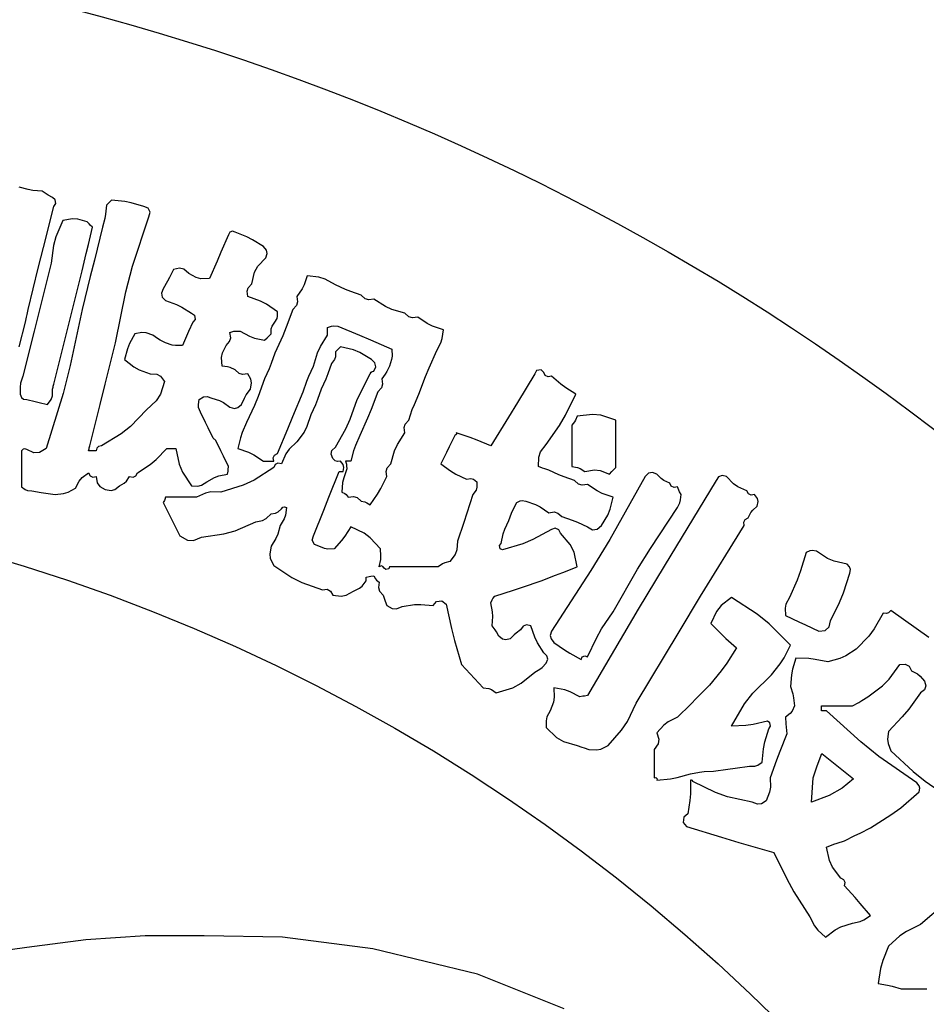
# Model space of a CAD drawing. Units: metres. Extents: x 325013 to 1018026, y 3627565 to 4004671.
# Drawn here: x 375770 to 376224, y 3936088 to 3936580 of the extents above; entities that cross this region are included whole.
import ezdxf

# ---------------------------------------------------------------- set-up
doc = ezdxf.new("R2010")
doc.units = ezdxf.units.M
doc.header["$LTSCALE"] = 1000
doc.layers.get('0').update_dxf_attribs({"linetype": 'CONTINUOUS'})
doc.layers.add('xinlogologo', color=7, linetype='CONTINUOUS')

# ---------------------------------------------------------------- blocks, each defined once
blk = doc.blocks.new('新logo2222')
at = {"layer": 'xinlogologo', "color": 0}
for p, q in [((-59581, 43430), (-59735, 43470)), ((-59501, 43416), (-59581, 43430)), ((-59342, 43405), (-59501, 43416)), ((-59277, 43355), (-59342, 43405)), ((-59241, 43333), (-59277, 43355)), ((-59168, 43296), (-59241, 43333)), ((-59120, 43257), (-59168, 43296)), ((-59110, 43193), (-59120, 43257)), ((-58200, 43217), (-58218, 43200)), ((-58165, 43252), (-58200, 43217)), ((-57944, 43229), (-58165, 43252)), ((-57833, 43206), (-57944, 43229)), ((-57620, 43143), (-57833, 43206)), ((-59320, 42446), (-59146, 43143)), ((-59146, 43143), (-59110, 43193)), ((-58252, 43165), (-58268, 43015)), ((-58218, 43200), (-58252, 43165)), ((-57548, 43115), (-57620, 43143)), ((-57512, 43044), (-57548, 43115)), ((-57533, 42969), (-57512, 43044)), ((-58994, 42903), (-59110, 42629)), ((-58830, 42932), (-58994, 42903)), ((-58739, 42927), (-58830, 42932)), ((-58579, 42881), (-58739, 42927)), ((-58545, 42847), (-58579, 42881)), ((-58281, 42940), (-58318, 42794)), ((-58268, 43015), (-58281, 42940)), ((-57812, 42130), (-57533, 42969)), ((-58560, 42497), (-58492, 42794)), ((-58527, 42829), (-58545, 42847)), ((-58492, 42794), (-58527, 42829)), ((-58318, 42794), (-58457, 42236)), ((-56162, 42706), (-56182, 42663)), ((-56117, 42724), (-56162, 42706)), ((-56073, 42707), (-56117, 42724)), ((-55873, 42629), (-56073, 42707)), ((-59110, 42629), (-59151, 42480)), ((-56182, 42663), (-56312, 42367)), ((-55776, 42580), (-55873, 42629)), ((-55593, 42467), (-55776, 42580)), ((-59408, 42097), (-59320, 42446)), ((-59151, 42480), (-59190, 42184)), ((-58595, 42349), (-58560, 42497)), ((-56312, 42367), (-56377, 42219)), ((-55543, 42405), (-55593, 42467)), ((-55530, 42349), (-55543, 42405)), ((-58667, 42053), (-58595, 42349)), ((-58457, 42236), (-58527, 41957)), ((-56377, 42219), (-56509, 41922)), ((-55689, 42129), (-55550, 42271)), ((-55550, 42271), (-55530, 42349)), ((-59582, 41399), (-59408, 42097)), ((-59190, 42184), (-59381, 41417)), ((-58858, 41286), (-58667, 42053)), ((-57926, 41699), (-57812, 42130)), ((-57119, 42075), (-57185, 41942)), ((-57014, 42099), (-57119, 42075)), ((-56939, 42081), (-57014, 42099)), ((-56858, 42010), (-56939, 42081)), ((-55744, 42029), (-55689, 42129)), ((-58527, 41957), (-58667, 41399)), ((-57220, 41877), (-57293, 41748)), ((-57185, 41942), (-57220, 41877)), ((-56732, 41939), (-56858, 42010)), ((-56653, 41919), (-56732, 41939)), ((-56509, 41922), (-56653, 41919)), ((-55790, 41835), (-55744, 42029)), ((-54852, 41966), (-54902, 41818)), ((-54652, 41943), (-54852, 41966)), ((-54549, 41910), (-54652, 41943)), ((-54373, 41813), (-54549, 41910)), ((-58100, 40833), (-57926, 41699)), ((-57293, 41748), (-57322, 41673)), ((-55867, 41707), (-55850, 41767)), ((-55855, 41617), (-55867, 41707)), ((-55850, 41767), (-55790, 41835)), ((-54939, 41746), (-55027, 41617)), ((-54902, 41818), (-54939, 41746)), ((-54202, 41736), (-54373, 41813)), ((-54114, 41701), (-54202, 41736)), ((-53937, 41639), (-54114, 41701)), ((-57322, 41673), (-57308, 41608)), ((-57308, 41608), (-57250, 41552)), ((-57250, 41552), (-57067, 41484)), ((-55642, 41541), (-55855, 41617)), ((-55538, 41487), (-55642, 41541)), ((-55027, 41617), (-55014, 41527)), ((-53869, 41579), (-53937, 41639)), ((-53809, 41561), (-53869, 41579)), ((-53719, 41574), (-53809, 41561)), ((-53525, 41450), (-53719, 41574)), ((-59599, 41312), (-59582, 41399)), ((-59381, 41417), (-59477, 41033)), ((-58667, 41399), (-58866, 40447)), ((-57067, 41484), (-56978, 41439)), ((-56978, 41439), (-56814, 41334)), ((-55354, 41356), (-55538, 41487)), ((-55092, 41399), (-55205, 41099)), ((-55032, 41468), (-55092, 41399)), ((-55014, 41527), (-55032, 41468)), ((-53416, 41400), (-53525, 41450)), ((-53196, 41334), (-53416, 41400)), ((-59626, 41181), (-59608, 41269)), ((-59608, 41269), (-59599, 41312)), ((-58954, 40902), (-58858, 41286)), ((-56814, 41334), (-56761, 41303)), ((-56749, 41226), (-56792, 41181)), ((-56761, 41303), (-56749, 41226)), ((-55397, 41181), (-55362, 41244)), ((-55362, 41244), (-55352, 41284)), ((-55352, 41284), (-55354, 41356)), ((-53128, 41274), (-53196, 41334)), ((-53068, 41256), (-53128, 41274)), ((-52978, 41269), (-53068, 41256)), ((-52815, 41161), (-52978, 41269)), ((-59730, 40763), (-59626, 41181)), ((-59477, 41033), (-59669, 40266)), ((-56792, 41181), (-56862, 41024)), ((-56093, 41028), (-56056, 41033)), ((-56056, 41033), (-55986, 41029)), ((-55463, 41068), (-55447, 41115)), ((-55463, 40985), (-55463, 41068)), ((-55447, 41115), (-55397, 41181)), ((-55205, 41099), (-55266, 40951)), ((-54504, 41094), (-54437, 41115)), ((-54504, 41042), (-54504, 41094)), ((-54504, 41016), (-54504, 41042)), ((-54437, 41115), (-54399, 41120)), ((-54399, 41120), (-54329, 41116)), ((-54329, 41116), (-53963, 40961)), ((-52726, 41116), (-52815, 41161)), ((-52542, 41051), (-52726, 41116)), ((-52562, 40906), (-52542, 41051)), ((-59146, 40135), (-58954, 40902)), ((-57773, 40985), (-57861, 40819)), ((-57653, 41009), (-57773, 40985)), ((-57583, 41004), (-57653, 41009)), ((-57468, 40963), (-57583, 41004)), ((-57386, 40904), (-57468, 40963)), ((-57341, 40877), (-57386, 40904)), ((-57250, 40833), (-57341, 40877)), ((-56897, 40946), (-56967, 40789)), ((-56862, 41024), (-56897, 40946)), ((-56165, 40857), (-56148, 40917)), ((-56160, 41007), (-56093, 41028)), ((-56148, 40917), (-56160, 41007)), ((-55986, 41029), (-55830, 40946)), ((-55830, 40946), (-55744, 40914)), ((-55744, 40914), (-55572, 40876)), ((-55572, 40876), (-55528, 40920)), ((-55528, 40920), (-55506, 40942)), ((-55506, 40942), (-55463, 40985)), ((-55266, 40951), (-55397, 40658)), ((-54627, 40769), (-54504, 40963)), ((-54504, 40963), (-54504, 41016)), ((-53963, 40961), (-53779, 40882)), ((-53779, 40882), (-53414, 40724)), ((-52585, 40832), (-52562, 40906)), ((-58274, 40135), (-58100, 40833)), ((-57897, 40730), (-57947, 40549)), ((-57861, 40819), (-57897, 40730)), ((-57141, 40795), (-57250, 40833)), ((-57081, 40786), (-57141, 40795)), ((-56967, 40789), (-57081, 40786)), ((-56288, 40662), (-56225, 40789)), ((-56225, 40789), (-56165, 40857)), ((-54677, 40661), (-54627, 40769)), ((-54338, 40715), (-54373, 40680)), ((-54321, 40732), (-54338, 40715)), ((-54286, 40767), (-54321, 40732)), ((-54066, 40713), (-54286, 40767)), ((-53956, 40667), (-54066, 40713)), ((-53414, 40724), (-53411, 40609)), ((-52782, 40409), (-52651, 40702)), ((-52651, 40702), (-52585, 40832)), ((-57947, 40549), (-57791, 40426)), ((-56303, 40582), (-56288, 40662)), ((-56291, 40440), (-56303, 40582)), ((-55397, 40658), (-55459, 40481)), ((-54743, 40440), (-54677, 40661)), ((-54389, 40550), (-54438, 40484)), ((-54373, 40597), (-54389, 40550)), ((-54373, 40680), (-54373, 40597)), ((-53763, 40549), (-53956, 40667)), ((-53705, 40493), (-53763, 40549)), ((-53420, 40549), (-53457, 40440)), ((-53411, 40609), (-53420, 40549)), ((-58866, 40447), (-58989, 39975)), ((-57791, 40426), (-57699, 40376)), ((-57699, 40376), (-57511, 40310)), ((-56201, 40429), (-56291, 40440)), ((-56155, 40415), (-56201, 40429)), ((-56073, 40375), (-56155, 40415)), ((-56004, 40315), (-56073, 40375)), ((-55494, 40393), (-55572, 40222)), ((-55459, 40481), (-55494, 40393)), ((-54821, 40269), (-54743, 40440)), ((-54438, 40484), (-54500, 40306)), ((-53719, 40353), (-53690, 40428)), ((-53690, 40428), (-53705, 40493)), ((-53457, 40440), (-53502, 40349)), ((-52844, 40261), (-52782, 40409)), ((-50886, 40374), (-50964, 40363)), ((-50842, 40331), (-50886, 40374)), ((-59669, 40266), (-59708, 40149)), ((-57511, 40310), (-57402, 40303)), ((-57402, 40303), (-57336, 40267)), ((-57336, 40267), (-57272, 40179)), ((-55945, 40297), (-56004, 40315)), ((-55855, 40310), (-55945, 40297)), ((-55806, 40216), (-55855, 40310)), ((-55795, 40153), (-55806, 40216)), ((-55572, 40222), (-55684, 39922)), ((-54856, 40182), (-54821, 40269)), ((-54535, 40219), (-54613, 40048)), ((-54500, 40306), (-54535, 40219)), ((-53872, 40135), (-53784, 40310)), ((-53784, 40310), (-53769, 40337)), ((-53769, 40337), (-53750, 40349)), ((-53750, 40349), (-53719, 40353)), ((-53528, 40305), (-53588, 40222)), ((-53588, 40222), (-53576, 40132)), ((-53502, 40349), (-53528, 40305)), ((-52956, 39961), (-52844, 40261)), ((-50995, 40310), (-51289, 39820)), ((-50964, 40363), (-50995, 40310)), ((-50815, 40279), (-50842, 40331)), ((-50769, 40256), (-50815, 40279)), ((-50711, 40266), (-50769, 40256)), ((-50553, 40134), (-50711, 40266)), ((-59708, 40149), (-59718, 40084)), ((-59718, 40084), (-59713, 39961)), ((-59169, 39938), (-59168, 40048)), ((-59168, 40048), (-59159, 40083)), ((-59159, 40083), (-59155, 40100)), ((-59155, 40100), (-59146, 40135)), ((-58361, 39786), (-58274, 40135)), ((-57272, 40179), (-57338, 39961)), ((-55883, 39950), (-55811, 40048)), ((-55811, 40048), (-55795, 40153)), ((-54918, 40004), (-54856, 40182)), ((-54613, 40048), (-54674, 39871)), ((-54002, 39874), (-53915, 40048)), ((-53915, 40048), (-53872, 40135)), ((-53594, 40073), (-53654, 40004)), ((-53576, 40132), (-53594, 40073)), ((-50470, 40073), (-50553, 40134)), ((-50297, 39961), (-50470, 40073)), ((-59713, 39961), (-59696, 39908)), ((-59696, 39908), (-59659, 39879)), ((-59659, 39879), (-59604, 39874)), ((-59604, 39874), (-59464, 39839)), ((-58989, 39975), (-59277, 39045)), ((-59255, 39786), (-59190, 39875)), ((-59190, 39875), (-59169, 39938)), ((-57338, 39961), (-57408, 39852)), ((-56695, 39787), (-56683, 39874)), ((-56683, 39874), (-56608, 39918)), ((-56608, 39918), (-56548, 39924)), ((-56548, 39924), (-56465, 39895)), ((-56465, 39895), (-56335, 39856)), ((-55964, 39786), (-55914, 39897)), ((-55914, 39897), (-55883, 39950)), ((-55684, 39922), (-55745, 39774)), ((-55093, 39586), (-54918, 40004)), ((-54674, 39871), (-54709, 39783)), ((-54121, 39539), (-54002, 39874)), ((-53654, 40004), (-53766, 39704)), ((-53034, 39790), (-52956, 39961)), ((-50471, 39607), (-50297, 39961)), ((-59464, 39839), (-59395, 39821)), ((-59395, 39821), (-59255, 39786)), ((-58536, 39089), (-58361, 39786)), ((-57577, 39699), (-57846, 39416)), ((-57408, 39852), (-57577, 39699)), ((-56691, 39738), (-56695, 39787)), ((-56661, 39656), (-56691, 39738)), ((-56335, 39856), (-56270, 39823)), ((-56270, 39823), (-56160, 39743)), ((-56160, 39743), (-56082, 39723)), ((-56082, 39723), (-56026, 39736)), ((-56026, 39736), (-55964, 39786)), ((-55745, 39774), (-55877, 39481)), ((-54709, 39783), (-54787, 39612)), ((-53766, 39704), (-53827, 39556)), ((-53131, 39525), (-53069, 39702)), ((-53069, 39702), (-53034, 39790)), ((-51289, 39820), (-51437, 39576)), ((-56574, 39481), (-56661, 39656)), ((-55180, 39377), (-55093, 39586)), ((-54787, 39612), (-54855, 39417)), ((-54196, 39375), (-54121, 39539)), ((-53827, 39556), (-53959, 39263)), ((-51437, 39576), (-51736, 39089)), ((-50573, 39435), (-50471, 39607)), ((-50275, 39590), (-50301, 39525)), ((-50014, 39619), (-50275, 39590)), ((-49872, 39605), (-50014, 39619)), ((-49621, 39525), (-49872, 39605)), ((-57846, 39416), (-58004, 39290)), ((-56531, 39394), (-56574, 39481)), ((-56443, 39220), (-56531, 39394)), ((-55877, 39481), (-55951, 39312)), ((-55354, 38958), (-55180, 39377)), ((-54855, 39417), (-54905, 39321)), ((-54373, 39067), (-54196, 39375)), ((-53208, 39397), (-53191, 39456)), ((-53196, 39307), (-53208, 39397)), ((-53191, 39456), (-53131, 39525)), ((-50798, 39111), (-50573, 39435)), ((-50319, 39493), (-50363, 39438)), ((-50363, 39438), (-50363, 39159)), ((-50301, 39525), (-50319, 39493)), ((-49621, 39202), (-49621, 39525)), ((-58004, 39290), (-58340, 39089)), ((-56426, 39202), (-56443, 39220)), ((-56417, 39194), (-56426, 39202)), ((-55982, 39224), (-56029, 39045)), ((-55951, 39312), (-55982, 39224)), ((-54905, 39321), (-55027, 39154)), ((-53959, 39263), (-54033, 39094)), ((-53319, 39113), (-53196, 39307)), ((-52346, 39263), (-52442, 39072)), ((-52329, 39273), (-52346, 39263)), ((-52321, 39288), (-52329, 39273)), ((-52086, 39227), (-52324, 39307)), ((-52324, 39307), (-52321, 39288)), ((-51968, 39184), (-52086, 39227)), ((-49621, 39041), (-49621, 39202)), ((-59638, 39036), (-59667, 39029)), ((-59604, 39024), (-59638, 39036)), ((-59277, 39045), (-59389, 38978)), ((-58558, 39002), (-58549, 39037)), ((-58549, 39037), (-58545, 39054)), ((-58545, 39054), (-58536, 39089)), ((-58417, 39050), (-58427, 39002)), ((-58388, 39079), (-58417, 39050)), ((-58340, 39089), (-58388, 39079)), ((-57408, 38857), (-57228, 39045)), ((-57228, 39045), (-57167, 39045)), ((-57167, 39045), (-57137, 39045)), ((-57137, 39045), (-57076, 39045)), ((-57076, 39045), (-57023, 38777)), ((-56400, 39176), (-56417, 39194)), ((-56313, 39002), (-56400, 39176)), ((-56029, 39045), (-55846, 38980)), ((-55027, 39154), (-55158, 39029)), ((-54431, 39011), (-54373, 39067)), ((-54033, 39094), (-54064, 39006)), ((-53369, 39004), (-53319, 39113)), ((-52442, 39072), (-52490, 38976)), ((-51736, 39089), (-51968, 39184)), ((-50895, 38987), (-50798, 39111)), ((-50363, 39159), (-50363, 39019)), ((-49621, 38719), (-49621, 39041)), ((-59667, 39029), (-59691, 39002)), ((-59691, 39002), (-59691, 38758)), ((-59483, 38972), (-59604, 39024)), ((-59389, 38978), (-59483, 38972)), ((-58505, 39002), (-58558, 39002)), ((-58479, 39002), (-58505, 39002)), ((-58427, 39002), (-58479, 39002)), ((-56269, 38915), (-56313, 39002)), ((-56182, 38740), (-56269, 38915)), ((-55846, 38980), (-55756, 38935)), ((-55756, 38935), (-55593, 38827)), ((-55429, 38885), (-55406, 38932)), ((-55419, 38827), (-55429, 38885)), ((-55406, 38932), (-55354, 38958)), ((-55214, 38950), (-55288, 38784)), ((-55158, 39029), (-55214, 38950)), ((-54445, 38946), (-54431, 39011)), ((-54416, 38871), (-54445, 38946)), ((-54376, 38833), (-54416, 38871)), ((-54064, 39006), (-54111, 38827)), ((-53436, 38784), (-53369, 39004)), ((-52490, 38976), (-52586, 38784)), ((-50929, 38740), (-50927, 38897)), ((-50927, 38897), (-50895, 38987)), ((-50363, 39019), (-50363, 38740)), ((-59691, 38758), (-59691, 38636)), ((-57729, 38631), (-57511, 38772)), ((-57511, 38772), (-57408, 38857)), ((-57023, 38777), (-56966, 38641)), ((-56188, 38688), (-56182, 38740)), ((-55419, 38719), (-55751, 38506)), ((-55593, 38827), (-55524, 38827)), ((-55524, 38827), (-55489, 38827)), ((-55489, 38827), (-55419, 38827)), ((-55392, 38771), (-55419, 38719)), ((-55346, 38794), (-55392, 38771)), ((-55288, 38784), (-55346, 38794)), ((-54340, 38821), (-54376, 38833)), ((-54286, 38827), (-54340, 38821)), ((-54240, 38772), (-54286, 38827)), ((-54242, 38653), (-54228, 38724)), ((-54228, 38724), (-54240, 38772)), ((-54177, 38697), (-54232, 38546)), ((-54164, 38827), (-54199, 38827)), ((-54199, 38827), (-54187, 38776)), ((-54187, 38776), (-54183, 38749)), ((-54183, 38749), (-54177, 38697)), ((-54146, 38827), (-54164, 38827)), ((-54111, 38827), (-54146, 38827)), ((-53514, 38656), (-53496, 38715)), ((-53496, 38715), (-53436, 38784)), ((-52586, 38784), (-52421, 38664)), ((-50861, 38711), (-50929, 38740)), ((-50826, 38698), (-50861, 38711)), ((-50755, 38675), (-50826, 38698)), ((-50363, 38740), (-50270, 38722)), ((-50270, 38722), (-50224, 38703)), ((-50224, 38703), (-50145, 38653)), ((-49665, 38675), (-49621, 38719)), ((-59691, 38636), (-59691, 38392)), ((-58714, 38491), (-58666, 38549)), ((-58666, 38549), (-58558, 38631)), ((-58558, 38631), (-58529, 38580)), ((-58529, 38580), (-58485, 38558)), ((-58485, 38558), (-58427, 38566)), ((-58427, 38566), (-58409, 38461)), ((-57916, 38492), (-57860, 38566)), ((-57860, 38566), (-57803, 38556)), ((-57803, 38556), (-57756, 38579)), ((-57756, 38579), (-57729, 38631)), ((-56966, 38641), (-56814, 38413)), ((-56552, 38479), (-56423, 38553)), ((-56423, 38553), (-56350, 38581)), ((-56350, 38581), (-56204, 38610)), ((-56204, 38610), (-56193, 38661)), ((-56193, 38661), (-56188, 38688)), ((-54482, 38217), (-54308, 38653)), ((-54308, 38653), (-54281, 38653)), ((-54281, 38653), (-54268, 38653)), ((-54268, 38653), (-54242, 38653)), ((-54232, 38546), (-54251, 38465)), ((-53602, 38367), (-53501, 38566)), ((-53501, 38566), (-53514, 38656)), ((-52421, 38664), (-52333, 38611)), ((-52333, 38611), (-52150, 38522)), ((-52150, 38522), (-52079, 38536)), ((-52079, 38536), (-52031, 38524)), ((-50584, 38597), (-50755, 38675)), ((-50496, 38562), (-50584, 38597)), ((-50319, 38501), (-50496, 38562)), ((-50145, 38653), (-49981, 38683)), ((-49981, 38683), (-49884, 38673)), ((-49884, 38673), (-49730, 38610)), ((-49730, 38610), (-49687, 38653)), ((-49120, 38566), (-49724, 37501)), ((-49687, 38653), (-49665, 38675)), ((-49064, 38624), (-49120, 38566)), ((-48999, 38638), (-49064, 38624)), ((-48924, 38610), (-48999, 38638)), ((-48851, 38533), (-48924, 38610)), ((-48804, 38500), (-48851, 38533)), ((-47879, 38562), (-47921, 38501)), ((-47819, 38584), (-47879, 38562)), ((-47747, 38566), (-47819, 38584)), ((-47627, 38446), (-47747, 38566)), ((-59691, 38392), (-59632, 38346)), ((-58905, 38302), (-58776, 38370)), ((-58776, 38370), (-58714, 38491)), ((-58409, 38461), (-58367, 38401)), ((-58367, 38401), (-58274, 38348)), ((-58111, 38350), (-58035, 38413)), ((-58035, 38413), (-57954, 38458)), ((-57954, 38458), (-57916, 38492)), ((-56814, 38413), (-56706, 38405)), ((-56706, 38405), (-56643, 38420)), ((-56643, 38420), (-56552, 38479)), ((-55936, 38420), (-56313, 38304)), ((-55751, 38506), (-55936, 38420)), ((-54251, 38465), (-54264, 38304)), ((-53659, 38271), (-53602, 38367)), ((-52031, 38524), (-51975, 38479)), ((-51974, 38388), (-51989, 38336)), ((-51975, 38479), (-51974, 38388)), ((-50251, 38441), (-50319, 38501)), ((-50191, 38423), (-50251, 38441)), ((-50101, 38435), (-50191, 38423)), ((-49938, 38328), (-50101, 38435)), ((-48706, 38457), (-48804, 38500)), ((-47921, 38501), (-48803, 37050)), ((-48680, 38405), (-48706, 38457)), ((-48633, 38382), (-48680, 38405)), ((-48575, 38392), (-48633, 38382)), ((-48553, 38337), (-48575, 38392)), ((-47553, 38395), (-47627, 38446)), ((-47398, 38326), (-47553, 38395)), ((-59632, 38346), (-59591, 38331)), ((-59591, 38331), (-59517, 38326)), ((-59517, 38326), (-59360, 38300)), ((-59360, 38300), (-59281, 38287)), ((-59281, 38287), (-59124, 38261)), ((-59124, 38261), (-58979, 38278)), ((-58979, 38278), (-58905, 38302)), ((-58274, 38348), (-58176, 38332)), ((-58176, 38332), (-58111, 38350)), ((-57250, 38217), (-57262, 38180)), ((-57041, 38217), (-57250, 38217)), ((-56936, 38217), (-57041, 38217)), ((-56727, 38217), (-56936, 38217)), ((-56573, 38288), (-56727, 38217)), ((-56482, 38307), (-56573, 38288)), ((-56313, 38304), (-56482, 38307)), ((-54569, 37999), (-54482, 38217)), ((-54264, 38304), (-54213, 38281)), ((-54213, 38281), (-54189, 38261)), ((-54189, 38261), (-54155, 38217)), ((-54155, 38217), (-54065, 38230)), ((-54065, 38230), (-54005, 38212)), ((-54005, 38212), (-53937, 38152)), ((-53784, 38086), (-53659, 38271)), ((-52041, 38261), (-52145, 37947)), ((-51989, 38336), (-52041, 38261)), ((-49849, 38283), (-49938, 38328)), ((-49665, 38217), (-49849, 38283)), ((-49714, 38016), (-49665, 38217)), ((-48540, 38311), (-48553, 38337)), ((-48510, 38261), (-48540, 38311)), ((-48523, 38171), (-48510, 38261)), ((-47372, 38274), (-47398, 38326)), ((-47325, 38251), (-47372, 38274)), ((-47268, 38261), (-47325, 38251)), ((-47219, 38197), (-47268, 38261)), ((-47207, 38143), (-47219, 38197)), ((-57271, 38162), (-57293, 38130)), ((-57293, 38130), (-57180, 37903)), ((-57262, 38180), (-57271, 38162)), ((-55288, 38021), (-55265, 38049)), ((-55265, 38049), (-55234, 38057)), ((-55234, 38057), (-55201, 38043)), ((-55201, 38043), (-55220, 37915)), ((-53937, 38152), (-53872, 38139)), ((-53872, 38139), (-53839, 38125)), ((-53839, 38125), (-53784, 38086)), ((-51359, 38011), (-51300, 38130)), ((-51300, 38130), (-51244, 38156)), ((-51244, 38156), (-51208, 38161)), ((-51208, 38161), (-51147, 38152)), ((-51147, 38152), (-50981, 38095)), ((-50981, 38095), (-50900, 38055)), ((-50900, 38055), (-50755, 37956)), ((-49034, 37351), (-48575, 38043)), ((-48575, 38043), (-48537, 38125)), ((-48537, 38125), (-48523, 38171)), ((-47299, 37999), (-47224, 38065)), ((-47224, 38065), (-47207, 38143)), ((-57180, 37903), (-57123, 37790)), ((-55549, 37856), (-55463, 37934)), ((-55463, 37934), (-55386, 37947)), ((-55386, 37947), (-55345, 37968)), ((-55345, 37968), (-55288, 38021)), ((-55220, 37915), (-55244, 37849)), ((-54743, 37563), (-54569, 37999)), ((-52145, 37947), (-52198, 37790)), ((-51431, 37825), (-51386, 37950)), ((-51386, 37950), (-51359, 38011)), ((-50755, 37956), (-50665, 37968)), ((-50665, 37968), (-50605, 37950)), ((-50605, 37950), (-50537, 37890)), ((-50537, 37890), (-50359, 37829)), ((-49861, 37738), (-49755, 37916)), ((-49755, 37916), (-49714, 38016)), ((-47429, 37842), (-47377, 37868)), ((-47377, 37868), (-47332, 37957)), ((-47332, 37957), (-47299, 37999)), ((-57123, 37790), (-57010, 37563)), ((-56073, 37650), (-55724, 37803)), ((-55724, 37803), (-55609, 37826)), ((-55609, 37826), (-55549, 37856)), ((-55310, 37738), (-55349, 37591)), ((-55244, 37849), (-55310, 37738)), ((-54111, 37716), (-54213, 37560)), ((-53888, 37606), (-54111, 37716)), ((-52198, 37790), (-52302, 37476)), ((-51503, 37676), (-51431, 37825)), ((-50649, 37696), (-50711, 37672)), ((-50584, 37668), (-50649, 37696)), ((-50359, 37829), (-50272, 37794)), ((-50272, 37794), (-50101, 37716)), ((-50101, 37716), (-50018, 37666)), ((-49934, 37674), (-49861, 37738)), ((-48183, 36540), (-47442, 37738)), ((-47452, 37795), (-47429, 37842)), ((-47442, 37738), (-47452, 37795)), ((-57010, 37563), (-56880, 37491)), ((-56777, 37485), (-56640, 37542)), ((-56640, 37542), (-56263, 37596)), ((-56263, 37596), (-56073, 37650)), ((-55349, 37591), (-55381, 37518)), ((-54765, 37488), (-54743, 37563)), ((-54213, 37560), (-54270, 37485)), ((-53781, 37527), (-53888, 37606)), ((-51561, 37433), (-51530, 37595)), ((-51530, 37595), (-51503, 37676)), ((-50711, 37672), (-51027, 37500)), ((-50559, 37607), (-50584, 37668)), ((-50392, 37416), (-50559, 37607)), ((-50018, 37666), (-49934, 37674)), ((-56880, 37491), (-56777, 37485)), ((-55463, 37389), (-55486, 37259)), ((-55381, 37518), (-55463, 37389)), ((-54729, 37417), (-54765, 37488)), ((-54656, 37389), (-54729, 37417)), ((-54559, 37347), (-54656, 37389)), ((-54270, 37485), (-54395, 37345)), ((-53610, 37345), (-53781, 37527)), ((-52302, 37476), (-52315, 37328)), ((-51590, 37399), (-51561, 37433)), ((-51579, 37343), (-51590, 37399)), ((-51196, 37428), (-51539, 37324)), ((-51027, 37500), (-51196, 37428)), ((-50328, 37288), (-50392, 37416)), ((-49724, 37501), (-50043, 36976)), ((-55486, 37259), (-55476, 37181)), ((-54500, 37337), (-54559, 37347)), ((-54395, 37345), (-54500, 37337)), ((-53601, 37223), (-53610, 37345)), ((-53605, 37160), (-53601, 37223)), ((-52345, 37248), (-52433, 37127)), ((-52315, 37328), (-52345, 37248)), ((-51539, 37324), (-51579, 37343)), ((-50275, 37040), (-50328, 37288)), ((-49252, 36997), (-49034, 37351)), ((-46396, 37280), (-46490, 36968)), ((-46332, 37310), (-46396, 37280)), ((-46290, 37316), (-46332, 37310)), ((-46221, 37302), (-46290, 37316)), ((-46031, 37179), (-46221, 37302)), ((-55476, 37181), (-55419, 37062)), ((-55419, 37062), (-55110, 36858)), ((-53632, 37040), (-53605, 37160)), ((-53599, 37054), (-53632, 37040)), ((-53568, 37046), (-53599, 37054)), ((-53545, 37018), (-53568, 37046)), ((-53457, 37040), (-53470, 37007)), ((-53126, 37040), (-53457, 37040)), ((-52961, 37040), (-53126, 37040)), ((-52629, 37040), (-52961, 37040)), ((-52558, 37088), (-52629, 37040)), ((-52516, 37106), (-52558, 37088)), ((-52433, 37127), (-52516, 37106)), ((-50520, 36945), (-50275, 37040)), ((-48803, 37050), (-49239, 36322)), ((-45920, 37132), (-46031, 37179)), ((-45698, 37084), (-45920, 37132)), ((-45657, 37036), (-45698, 37084)), ((-45645, 36994), (-45657, 37036)), ((-53850, 36866), (-53798, 36877)), ((-53850, 36840), (-53850, 36866)), ((-53798, 36877), (-53772, 36881)), ((-53772, 36881), (-53719, 36888)), ((-53719, 36888), (-53696, 36837)), ((-53518, 36995), (-53545, 37018)), ((-53470, 37007), (-53518, 36995)), ((-50886, 36801), (-50642, 36897)), ((-50043, 36976), (-50711, 35950)), ((-50642, 36897), (-50520, 36945)), ((-49665, 36277), (-49252, 36997)), ((-46490, 36968), (-46547, 36815)), ((-45761, 36600), (-45655, 36931)), ((-45655, 36931), (-45645, 36994)), ((-55110, 36858), (-54940, 36773)), ((-54940, 36773), (-54591, 36648)), ((-53967, 36675), (-53919, 36713)), ((-53919, 36713), (-53850, 36801)), ((-53850, 36827), (-53850, 36840)), ((-53850, 36801), (-53850, 36827)), ((-53696, 36837), (-53676, 36813)), ((-53676, 36813), (-53632, 36779)), ((-53632, 36779), (-53644, 36689)), ((-51356, 36644), (-51199, 36696)), ((-51199, 36696), (-50886, 36801)), ((-46547, 36815), (-46679, 36517)), ((-54591, 36648), (-54514, 36659)), ((-54514, 36659), (-54454, 36629)), ((-54454, 36629), (-54416, 36561)), ((-54416, 36561), (-54276, 36543)), ((-54276, 36543), (-54192, 36558)), ((-54192, 36558), (-54068, 36626)), ((-54068, 36626), (-53967, 36675)), ((-53644, 36689), (-53626, 36629)), ((-53626, 36629), (-53566, 36561)), ((-53566, 36561), (-53543, 36490)), ((-51704, 36501), (-51670, 36539)), ((-51670, 36539), (-51356, 36644)), ((-48549, 35938), (-48183, 36540)), ((-45827, 36437), (-45761, 36600)), ((-53543, 36490), (-53530, 36455)), ((-53530, 36455), (-53501, 36386)), ((-53501, 36386), (-53410, 36335)), ((-53338, 36329), (-53240, 36365)), ((-53240, 36365), (-53033, 36399)), ((-53033, 36399), (-52925, 36403)), ((-52925, 36403), (-52716, 36386)), ((-52716, 36386), (-52660, 36453)), ((-52660, 36453), (-52567, 36462)), ((-52567, 36462), (-52498, 36408)), ((-52498, 36408), (-52407, 35995)), ((-51736, 36430), (-51718, 36478)), ((-51711, 36275), (-51736, 36430)), ((-51718, 36478), (-51704, 36501)), ((-47837, 36381), (-47915, 36284)), ((-47660, 36517), (-47837, 36381)), ((-47227, 36239), (-47660, 36517)), ((-46736, 36406), (-46750, 36337)), ((-46679, 36517), (-46736, 36406)), ((-45982, 36125), (-45827, 36437)), ((-53410, 36335), (-53338, 36329)), ((-51714, 36038), (-51706, 36195)), ((-51706, 36195), (-51711, 36275)), ((-49239, 36322), (-50101, 34861)), ((-49861, 35986), (-49665, 36277)), ((-47915, 36284), (-48009, 36081)), ((-47022, 36074), (-47227, 36239)), ((-46750, 36337), (-46745, 36212)), ((-46745, 36212), (-46517, 36109)), ((-45088, 36256), (-45240, 35991)), ((-45033, 36248), (-45088, 36256)), ((-44996, 36260), (-45033, 36248)), ((-44957, 36299), (-44996, 36260)), ((-44317, 35841), (-44957, 36299)), ((-51664, 35972), (-51714, 36038)), ((-51192, 36033), (-51234, 35972)), ((-51132, 36056), (-51192, 36033)), ((-51060, 36038), (-51132, 36056)), ((-50992, 35847), (-51060, 36038)), ((-48009, 36081), (-47842, 35908)), ((-46657, 35711), (-47022, 36074)), ((-46517, 36109), (-46404, 36057)), ((-46404, 36057), (-46178, 35950)), ((-46005, 36023), (-45982, 36125)), ((-52407, 35995), (-52354, 35790)), ((-51642, 35937), (-51664, 35972)), ((-51605, 35863), (-51642, 35937)), ((-51543, 35813), (-51605, 35863)), ((-51343, 35885), (-51409, 35820)), ((-51308, 35916), (-51343, 35885)), ((-51234, 35972), (-51308, 35916)), ((-50711, 35950), (-50731, 35873)), ((-50731, 35873), (-50718, 35817)), ((-49950, 35832), (-49861, 35986)), ((-49273, 34730), (-48549, 35938)), ((-47842, 35908), (-47754, 35825)), ((-46178, 35950), (-46073, 35962)), ((-46073, 35962), (-46005, 36023)), ((-45334, 35865), (-45546, 35645)), ((-45240, 35991), (-45334, 35865)), ((-52354, 35790), (-52237, 35384)), ((-51487, 35800), (-51543, 35813)), ((-51409, 35820), (-51487, 35800)), ((-50948, 35753), (-50992, 35847)), ((-50842, 35580), (-50948, 35753)), ((-50718, 35817), (-50668, 35754)), ((-50668, 35754), (-50490, 35633)), ((-50101, 35515), (-49950, 35832)), ((-47754, 35825), (-47573, 35667)), ((-46767, 35498), (-46657, 35711)), ((-50788, 35532), (-50842, 35580)), ((-50774, 35473), (-50788, 35532)), ((-50490, 35633), (-50398, 35576)), ((-50398, 35576), (-50210, 35471)), ((-50190, 35514), (-50145, 35532)), ((-50145, 35532), (-50101, 35515)), ((-47573, 35667), (-47740, 35404)), ((-45722, 35530), (-45823, 35485)), ((-45546, 35645), (-45722, 35530)), ((-52237, 35384), (-52089, 35227)), ((-50868, 35334), (-50798, 35406)), ((-50798, 35406), (-50774, 35473)), ((-50210, 35471), (-50190, 35514)), ((-47740, 35404), (-47833, 35277)), ((-46984, 35209), (-46833, 35395)), ((-46833, 35395), (-46767, 35498)), ((-46570, 35493), (-46625, 35306)), ((-46351, 35484), (-46570, 35493)), ((-46241, 35470), (-46351, 35484)), ((-46025, 35427), (-46241, 35470)), ((-45823, 35485), (-46025, 35427)), ((-44988, 35136), (-44805, 35384)), ((-44805, 35384), (-44715, 35391)), ((-44715, 35391), (-44650, 35355)), ((-52089, 35227), (-52014, 35149)), ((-51225, 35066), (-50995, 35253)), ((-50995, 35253), (-50909, 35303)), ((-50909, 35303), (-50868, 35334)), ((-47833, 35277), (-48030, 35035)), ((-47298, 34900), (-46984, 35209)), ((-46643, 35208), (-46657, 35013)), ((-46625, 35306), (-46643, 35208)), ((-44650, 35355), (-44609, 35275)), ((-44609, 35275), (-44508, 35226)), ((-44508, 35226), (-44460, 35188)), ((-52014, 35149), (-51866, 34991)), ((-51365, 34991), (-51225, 35066)), ((-48030, 35035), (-48248, 34817)), ((-45102, 35022), (-44988, 35136)), ((-44460, 35188), (-44391, 35100)), ((-44391, 35100), (-44368, 35021)), ((-51866, 34991), (-51773, 34978)), ((-51773, 34978), (-51725, 34959)), ((-51725, 34959), (-51648, 34904)), ((-51648, 34904), (-51365, 34991)), ((-50487, 34954), (-50668, 34991)), ((-50668, 34991), (-50663, 34832)), ((-50396, 34923), (-50487, 34954)), ((-50232, 34839), (-50396, 34923)), ((-50101, 34861), (-50153, 34850)), ((-47438, 34719), (-47298, 34900)), ((-46657, 35013), (-46620, 34885)), ((-46620, 34885), (-46606, 34819)), ((-45350, 34839), (-45102, 35022)), ((-44456, 34904), (-44654, 34627)), ((-44390, 34954), (-44456, 34904)), ((-44368, 35021), (-44390, 34954)), ((-50677, 34748), (-50733, 34599)), ((-50663, 34832), (-50677, 34748)), ((-50179, 34845), (-50232, 34839)), ((-50153, 34850), (-50179, 34845)), ((-49424, 34419), (-49273, 34730)), ((-48357, 34708), (-48575, 34490)), ((-48248, 34817), (-48357, 34708)), ((-47660, 34338), (-47438, 34719)), ((-46606, 34819), (-46592, 34686)), ((-45611, 34686), (-45503, 34741)), ((-45503, 34741), (-45450, 34772)), ((-45450, 34772), (-45350, 34839)), ((-50733, 34599), (-50787, 34496)), ((-46667, 34553), (-46745, 34490)), ((-46634, 34596), (-46667, 34553)), ((-46592, 34686), (-46634, 34596)), ((-46134, 34651), (-46134, 34686)), ((-46134, 34686), (-45925, 34686)), ((-46134, 34634), (-46134, 34651)), ((-46134, 34599), (-46134, 34634)), ((-46099, 34599), (-46134, 34599)), ((-46082, 34599), (-46099, 34599)), ((-46047, 34599), (-46082, 34599)), ((-45468, 34074), (-46047, 34599)), ((-45925, 34686), (-45820, 34686)), ((-45820, 34686), (-45611, 34686)), ((-44654, 34627), (-44764, 34495)), ((-50787, 34496), (-50802, 34432)), ((-50802, 34432), (-50798, 34316)), ((-49523, 34270), (-49424, 34419)), ((-48731, 34412), (-48806, 34357)), ((-48575, 34490), (-48731, 34412)), ((-47290, 34368), (-47414, 34350)), ((-47050, 34425), (-47290, 34368)), ((-47007, 34394), (-47050, 34425)), ((-46997, 34337), (-47007, 34394)), ((-46745, 34490), (-46736, 34377)), ((-46736, 34377), (-46732, 34320)), ((-44764, 34495), (-45001, 34250)), ((-50798, 34316), (-50624, 34147)), ((-49752, 34011), (-49523, 34270)), ((-48806, 34357), (-48924, 34229)), ((-48924, 34229), (-48890, 34119)), ((-47414, 34350), (-47660, 34338)), ((-47095, 34073), (-47028, 34294)), ((-47028, 34294), (-46997, 34337)), ((-46723, 34207), (-46839, 33911)), ((-46732, 34320), (-46723, 34207)), ((-45001, 34250), (-45015, 34119)), ((-50624, 34147), (-50508, 34079)), ((-50508, 34079), (-50275, 34011)), ((-48903, 34040), (-48968, 33945)), ((-48890, 34119), (-48903, 34040)), ((-47118, 33957), (-47095, 34073)), ((-45161, 33828), (-45468, 34074)), ((-45015, 34119), (-45005, 34046)), ((-45005, 34046), (-44957, 33924)), ((-50275, 34011), (-50197, 33985)), ((-50197, 33985), (-50158, 33971)), ((-50158, 33971), (-50079, 33945)), ((-50079, 33945), (-49946, 33937)), ((-49946, 33937), (-49872, 33952)), ((-49872, 33952), (-49752, 34011)), ((-48968, 33945), (-48968, 33754)), ((-47137, 33727), (-47118, 33957)), ((-46839, 33911), (-46895, 33763)), ((-44957, 33924), (-44581, 33572)), ((-48968, 33754), (-48968, 33658)), ((-47213, 33678), (-47137, 33727)), ((-46895, 33763), (-47006, 33466)), ((-44521, 33379), (-45161, 33828)), ((-48968, 33658), (-48968, 33466)), ((-48580, 33471), (-48357, 33531)), ((-48357, 33531), (-48202, 33560)), ((-48202, 33560), (-48123, 33569)), ((-48123, 33569), (-47965, 33575)), ((-47965, 33575), (-47721, 33610)), ((-47721, 33610), (-47599, 33627)), ((-47599, 33627), (-47355, 33662)), ((-47355, 33662), (-47264, 33663)), ((-47264, 33663), (-47213, 33678)), ((-44581, 33572), (-44379, 33409)), ((-48968, 33466), (-48943, 33470)), ((-48943, 33470), (-48920, 33447)), ((-48924, 33422), (-48695, 33449)), ((-48920, 33447), (-48924, 33422)), ((-48695, 33449), (-48580, 33471)), ((-48338, 33425), (-48357, 33422)), ((-48357, 33422), (-48354, 33195)), ((-48323, 33417), (-48338, 33425)), ((-48314, 33400), (-48323, 33417)), ((-47933, 33213), (-48314, 33400)), ((-47006, 33466), (-47001, 33307)), ((-44480, 33331), (-44521, 33379)), ((-44379, 33409), (-43955, 33117)), ((-48354, 33195), (-48363, 33080)), ((-47726, 33141), (-47933, 33213)), ((-47015, 33222), (-47071, 33074)), ((-47001, 33307), (-47015, 33222)), ((-44790, 32958), (-44478, 33226)), ((-44468, 33289), (-44480, 33331)), ((-44478, 33226), (-44468, 33289)), ((-48363, 33080), (-48401, 32856)), ((-47311, 33052), (-47726, 33141)), ((-47221, 33017), (-47311, 33052)), ((-47071, 33074), (-47153, 33023)), ((-47153, 33023), (-47221, 33017)), ((-44958, 32835), (-44790, 32958)), ((-48468, 32799), (-48477, 32706)), ((-48477, 32706), (-48423, 32638)), ((-48401, 32856), (-48468, 32799)), ((-45306, 32616), (-44958, 32835)), ((-48423, 32638), (-47831, 32458)), ((-45568, 32485), (-45480, 32529)), ((-45480, 32529), (-45306, 32616)), ((-47831, 32458), (-47535, 32371)), ((-47535, 32371), (-46941, 32202)), ((-45927, 32338), (-45866, 32360)), ((-45866, 32360), (-45742, 32398)), ((-45742, 32398), (-45568, 32485)), ((-46941, 32202), (-46724, 31752)), ((-46047, 32289), (-45927, 32338)), ((-46000, 32064), (-46047, 32289)), ((-45947, 31949), (-46000, 32064)), ((-45807, 31766), (-45947, 31949)), ((-46724, 31752), (-46601, 31532)), ((-45755, 31739), (-45807, 31766)), ((-45732, 31693), (-45755, 31739)), ((-45742, 31635), (-45732, 31693)), ((-46601, 31532), (-46330, 31112)), ((-45566, 31436), (-45742, 31635)), ((-45479, 31335), (-45566, 31436)), ((-45306, 31134), (-45479, 31335)), ((-44032, 31339), (-44456, 30981)), ((-46330, 31112), (-46250, 30957)), ((-45611, 31003), (-45481, 31029)), ((-45481, 31029), (-45415, 31057)), ((-45415, 31057), (-45306, 31134)), ((-46250, 30957), (-46195, 30884)), ((-46195, 30884), (-46069, 30763)), ((-46069, 30763), (-45904, 30888)), ((-45904, 30888), (-45807, 30938)), ((-45807, 30938), (-45611, 31003)), ((-44692, 30863), (-44805, 30787)), ((-44456, 30981), (-44692, 30863)), ((-44805, 30787), (-45001, 30611)), ((-45001, 30611), (-45097, 30367)), ((-45097, 30367), (-45133, 30237)), ((-45133, 30237), (-45175, 29979)), ((-45175, 29979), (-45016, 29953)), ((-45016, 29953), (-44937, 29936)), ((-44937, 29936), (-44783, 29891)), ((-44783, 29891), (-44609, 29891)), ((-44609, 29891), (-44521, 29891)), ((-44521, 29891), (-44347, 29891))]:
    blk.add_line(p, q, dxfattribs=at)
blk.add_lwpolyline([(-46128, 33877), (-45593, 33445), (-45784, 33291), (-46006, 33167), (-46303, 33054), (-46276, 33464), (-46209, 33667), (-46128, 33877)], dxfattribs=at)
at = {"layer": 'xinlogologo', "color": 152, "true_color": 0x0670b9}
blk.add_lwpolyline([(-50493, 29551), (-51967, 30137), (-53741, 30567), (-55267, 30763), (-56597, 30789), (-57597, 30788), (-58605, 30717), (-59603, 30592), (-60496, 30466), (-61374, 30309), (-62651, 29989), (-64004, 29598)], dxfattribs=at)
at = {"layer": 'xinlogologo', "color": 114, "true_color": 0x0da945}
for radius in [40670, 31367]:
    blk.add_circle((-68976, 7093), radius, dxfattribs=at)

msp = doc.modelspace()

# ---------------------------------------------------------------- block references
at = {"xscale": 0.02954728261101991, "yscale": 0.02954728261101991, "zscale": 0.02954728261101991}
msp.add_blockref('新logo2222', (377534.93, 3935212.23), dxfattribs=at)

doc.saveas('drawing.dxf')
